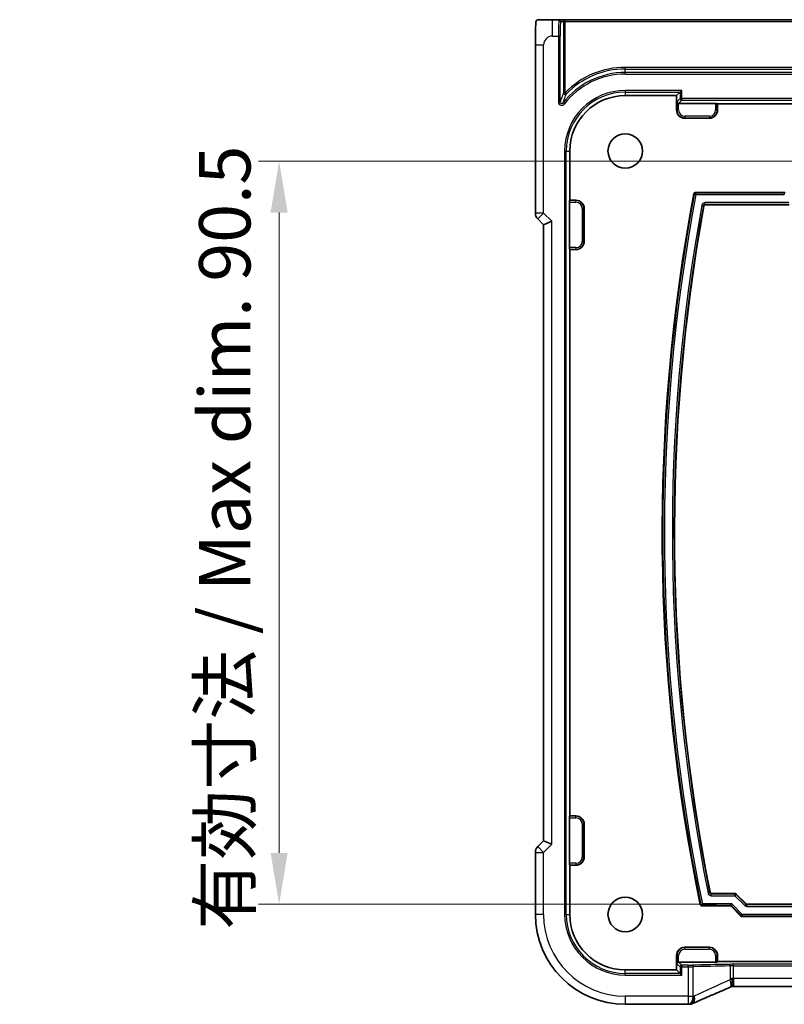
# Model space of a CAD drawing. Units: millimetres. Extents: x 0 to 6101, y 0 to 1124.
# Drawn here: x 5058 to 5151, y 136 to 256 of the extents above; entities that cross this region are included whole.
import ezdxf

# ---------------------------------------------------------------- set-up
doc = ezdxf.new("R2010")
doc.units = ezdxf.units.MM
for name, color, linetype, lineweight in [('Dimension (ISO)', 7, 'Continuous', 18), ('Visible (ISO)', 7, 'Continuous', 35), ('Visible Narrow (ISO)', 7, 'Continuous', 25)]:
    doc.layers.add(name, color=color, linetype=linetype, lineweight=lineweight)
doc.styles.add('Note Text (TK)', font='MS PGothic.ttf')
doc.dimstyles.new('Default - Method 1b (TK)', dxfattribs={"dimscale": 2.5, "dimtxt": 2.5, "dimasz": 2.5, "dimexe": 1, "dimexo": 1.5, "dimgap": 1, "dimtad": 1, "dimtoh": 1, "dimrnd": 1e-08, "dimdsep": 46, "dimtxsty": 'Note Text (TK)', "dimcen": 0.09, "dimdle": 5, "dimclrd": 100, "dimclre": 100, "dimclrt": 7, "dimadec": 1, "dimazin": 1, "dimtfac": 1, "dimtmove": 0, "dimatfit": 3, "dimfxl": 0, "dimtolj": 1, "dimlwd": -1, "dimlwe": -1, "dimarcsym": 0})

# ---------------------------------------------------------------- blocks, each defined once
blk = doc.blocks.new('*D88')
at = {"layer": 'Defpoints', "color": 0, "transparency": 16777216}
for p in [(5156.54, 238.27), (5089.94, 147.77), (5146.94, 147.77)]:
    blk.add_point(p, dxfattribs=at)
at = {"layer": 'Dimension (ISO)', "color": 100, "transparency": 16777216}
for p, q in [((5152.79, 238.27), (5087.44, 238.27)), ((5089.94, 232.02), (5089.94, 154.02)), ((5143.19, 147.77), (5087.44, 147.77))]:
    blk.add_line(p, q, dxfattribs=at)
for points in [[(5088.9, 232.02), (5090.98, 232.02), (5089.94, 238.27)], [(5088.9, 154.02), (5090.98, 154.02), (5089.94, 147.77)]]:
    blk.add_solid(points, dxfattribs=at)
at = {"layer": 'Dimension (ISO)', "color": 7, "transparency": 16777216, "insert": (5083.32, 144.65), "char_height": 6.25, "attachment_point": 4, "rotation": 90, "style": 'Note Text (TK)'}
blk.add_mtext('\\A1;有効寸法 / Max dim. 90.5', dxfattribs=at)

msp = doc.modelspace()

# ---------------------------------------------------------------- linework, layer by layer
at = {"layer": 'Visible (ISO)'}
for p, q in [((5124.0202, 255.5152), (5123.2159, 255.5152)), ((5124.3804, 255.5152), (5124.0202, 255.5152)), ((5124.7801, 255.5152), (5124.3804, 255.5152)), ((5312.3938, 255.5152), (5124.7801, 255.5152)), ((5121.1408, 231.9517), (5121.1408, 252.4401)), ((5132.087, 246.2652), (5138.337, 246.2652)), ((5138.7667, 246.695), (5138.337, 246.2652)), ((5138.337, 244.5152), (5138.337, 246.2652)), ((5138.7667, 246.695), (5138.9666, 246.8948)), ((5138.5892, 245.3176), (5143.0915, 245.3176)), ((5143.2913, 245.3108), (5143.337, 245.2652)), ((5143.337, 245.2652), (5143.337, 244.5152)), ((5143.337, 245.2652), (5293.837, 245.2652)), ((5142.337, 243.5152), (5139.337, 243.5152)), ((5125.337, 233.5152), (5125.337, 239.5152)), ((5140.639, 234.4652), (5151.4329, 234.4652)), ((5125.2846, 227.7607), (5125.2846, 233.2697)), ((5125.2913, 233.4695), (5125.337, 233.5152)), ((5125.337, 233.5152), (5126.087, 233.5152)), ((5152.0542, 232.9652), (5141.853, 232.9652)), ((5127.087, 232.5152), (5127.087, 228.5152)), ((5121.4336, 231.2446), (5122.1408, 230.5375)), ((5123.1408, 230.9517), (5122.1408, 230.5375)), ((5122.1408, 230.5375), (5122.1408, 155.4929)), ((5125.337, 227.5152), (5125.2913, 227.5608)), ((5126.087, 227.5152), (5125.337, 227.5152)), ((5125.337, 158.5152), (5125.337, 227.5152)), ((5125.2913, 158.4695), (5125.337, 158.5152)), ((5125.337, 158.5152), (5126.087, 158.5152)), ((5125.2846, 152.7607), (5125.2846, 158.2697)), ((5127.087, 157.5152), (5127.087, 153.5152)), ((5122.1408, 155.4929), (5121.4336, 154.7858)), ((5123.1408, 155.0787), (5122.1408, 155.4929)), ((5121.1408, 146.5152), (5121.1408, 154.0787)), ((5125.337, 152.5152), (5125.2913, 152.5608)), ((5126.087, 152.5152), (5125.337, 152.5152)), ((5125.337, 146.5152), (5125.337, 152.5152)), ((5142.6143, 149.0652), (5145.4755, 149.0652)), ((5145.6168, 149.0066), (5146.7998, 147.8237)), ((5144.8542, 147.5652), (5141.4287, 147.5652)), ((5146.9411, 147.7652), (5290.2329, 147.7652)), ((5146.1784, 146.3237), (5144.9955, 147.5066)), ((5290.8542, 146.2652), (5146.3198, 146.2652)), ((5139.337, 142.5152), (5142.337, 142.5152)), ((5138.337, 141.5152), (5138.337, 139.7652)), ((5143.0915, 140.7128), (5138.5892, 140.7128)), ((5143.337, 140.7652), (5143.2913, 140.7195)), ((5143.337, 141.5152), (5143.337, 140.7652)), ((5293.837, 140.7652), (5143.337, 140.7652)), ((5138.337, 139.7652), (5132.087, 139.7652)), ((5138.7667, 139.3354), (5138.337, 139.7652)), ((5138.7667, 139.3354), (5138.9666, 139.1355)), ((5291.9132, 137.7262), (5145.2608, 137.7262)), ((5139.7332, 135.569), (5132.087, 135.569))]:
    msp.add_line(p, q, dxfattribs=at)
for centre in [(5132.087, 239.5152), (5132.087, 146.5152)]:
    msp.add_circle(centre, 2.1, dxfattribs=at)
for centre, radius, start, end in [((5132.087, 239.5152), 6.75, 90, 180), ((5139.337, 244.5152), 1, 180, 270), ((5142.337, 244.5152), 1, 270, 0), ((5360.1142, 193.0152), 223.5179, 169.355499, 191.690587), ((5126.087, 232.5152), 1, 0, 90), ((5361.6048, 193.0152), 223.5179, 169.746838, 191.297861), ((5122.1408, 231.9517), 1, 180, 225), ((5126.087, 228.5152), 1, 270, 0), ((5126.087, 157.5152), 1, 0, 90), ((5122.1408, 154.0787), 1, 135, 180), ((5126.087, 153.5152), 1, 270, 0), ((5132.087, 146.5152), 10.9462, 180, 270), ((5132.087, 146.5152), 6.75, 180, 270), ((5139.337, 141.5152), 1, 90, 180), ((5142.337, 141.5152), 1, 0, 90), ((5139.7332, 136.569), 1, 270, 272.384809), ((5139.8828, 136.5751), 1, 272.340779, 293.942462)]:
    msp.add_arc(centre, radius, start, end, dxfattribs=at)
for centre, major_axis, ratio, start_param, end_param in [((5138.5825, 245.5107), (0.1861, -0.0771), 0.95183329, 3.55204952, 5.08793926), ((5138.5895, 245.5177), (-0.1416, -0.1416), 0.99878277, 0.75110057, 0.78478918), ((5143.0915, 245.3106), (0.2, 0), 0.03492077, 0.03490659, 1.57079633), ((5151.4328, 234.6653), (0.0766, -0.1849), 0.99928642, 5.89073854, 6.67563207), ((5125.2916, 233.2697), (0, 0.2), 0.03492077, 0.03490658, 1.57079633), ((5125.2916, 227.7607), (0, 0.2), 0.03492077, 1.57079633, 3.10668607), ((5125.2916, 158.2697), (0, 0.2), 0.03492077, 0.03490658, 1.57079633), ((5125.2916, 152.7607), (0, 0.2), 0.03492077, 1.57079633, 3.10668607), ((5145.4754, 148.8651), (0.0766, 0.1849), 0.99928642, 5.89073854, 6.67563207), ((5144.8541, 147.3651), (0.0766, 0.1849), 0.99928642, 5.89073854, 6.67563207), ((5146.9412, 147.9653), (-0.0766, -0.1849), 0.99928642, 5.89073854, 6.67563207), ((5146.3199, 146.4653), (-0.0766, -0.1849), 0.99928642, 5.89073854, 6.67563207), ((5138.5825, 140.5197), (0.1861, 0.0771), 0.95183329, 1.19524604, 2.73113579), ((5138.5895, 140.5127), (-0.1416, 0.1416), 0.99878277, 5.49839613, 5.53208474), ((5143.0915, 140.7198), (-0.2, 0), 0.03492077, 1.57079633, 3.10668607), ((5145.6646, 137.8547), (2.0268, 0.8111), 0.05048802, 1.85129571, 1.95978495), ((5145.2608, 137.6297), (1.8937, 0), 0.0509493, 1.57079172, 1.67853082), ((5152.7616, 134.7326), (-20.7906, -0.005), 0.0517631, 5.37791988, 5.38705445)]:
    msp.add_ellipse(centre, major_axis=major_axis, ratio=ratio, start_param=start_param, end_param=end_param, dxfattribs=at)
for points, knots in [([(5121.1408, 252.4401), (5121.1408, 252.863), (5121.1421, 253.2937), (5121.1522, 253.9545), (5121.1579, 254.2013), (5121.1704, 254.568), (5121.1761, 254.7038), (5121.1892, 254.9447), (5121.1966, 255.0514), (5121.2132, 255.2208), (5121.2217, 255.2833), (5121.2416, 255.3574), (5121.2495, 255.3795), (5121.2714, 255.415), (5121.2804, 255.4273), (5121.3052, 255.4539), (5121.3211, 255.4692), (5121.3577, 255.4919), (5121.3728, 255.4994), (5121.3936, 255.5059), (5121.3977, 255.507), (5121.4052, 255.5088), (5121.4085, 255.5095), (5121.4158, 255.511), (5121.4182, 255.5114), (5121.4272, 255.5128), (5121.4331, 255.5136), (5121.4463, 255.5148), (5121.4543, 255.5152), (5121.4616, 255.5152)], [0, 0, 0, 0, 0.126874219, 0.126874219, 0.205157471, 0.205157471, 0.255970415, 0.255970415, 0.306897854, 0.306897854, 0.35779189, 0.35779189, 0.3830568, 0.3830568, 0.395700644, 0.395700644, 0.408444849, 0.408444849, 0.414826376, 0.414826376, 0.416406698, 0.416406698, 0.418007284, 0.418007284, 0.4212843, 0.4212843, 0.426158661, 0.426158661, 0.431070515, 0.431070515, 0.431070515, 0.431070515]), ([(5123.2159, 255.5152), (5122.9302, 255.5152), (5122.5758, 255.5152), (5122.2501, 255.5152), (5121.8704, 255.5152), (5121.5844, 255.5152), (5121.4981, 255.5152), (5121.471, 255.5152), (5121.4626, 255.5152), (5121.4623, 255.5152)], [0, 0, 0, 0, 0.364111949, 0.364111949, 0.364111949, 0.788473368, 0.788473368, 0.788473368, 0.921818789, 0.921818789, 0.921818789, 0.921818789]), ([(5140.4426, 234.3022), (5140.4474, 234.3278), (5140.4572, 234.3522), (5140.4855, 234.3959), (5140.5038, 234.4148), (5140.5418, 234.4411), (5140.5601, 234.45), (5140.5987, 234.4621), (5140.6188, 234.4652), (5140.639, 234.4652)], [0, 0, 0, 0, 0.0078134657, 0.0078134657, 0.015620227, 0.015620227, 0.0216880454, 0.0216880454, 0.027757075, 0.027757075, 0.027757075, 0.027757075]), ([(5141.853, 232.9652), (5141.827, 232.9652), (5141.8012, 232.9601), (5141.753, 232.9403), (5141.7311, 232.9258), (5141.6981, 232.8932), (5141.6858, 232.8767), (5141.6667, 232.8405), (5141.66, 232.821), (5141.6564, 232.8009)], [0, 0, 0, 0, 0.007813547, 0.007813547, 0.0156203136, 0.0156203136, 0.0217567433, 0.0217567433, 0.0278944184, 0.0278944184, 0.0278944184, 0.0278944184]), ([(5142.4183, 149.2259), (5142.4234, 149.2004), (5142.4335, 149.1761), (5142.4623, 149.1327), (5142.4808, 149.1141), (5142.5188, 149.0884), (5142.5368, 149.0798), (5142.5747, 149.0681), (5142.5945, 149.0652), (5142.6143, 149.0652)], [0, 0, 0, 0, 0.0078133351, 0.0078133351, 0.0156200916, 0.0156200916, 0.0215733735, 0.0215733735, 0.0275278141, 0.0275278141, 0.0275278141, 0.0275278141]), ([(5141.4287, 147.5652), (5141.4026, 147.5652), (5141.3769, 147.5703), (5141.3287, 147.59), (5141.3068, 147.6045), (5141.2743, 147.6366), (5141.2625, 147.6524), (5141.2437, 147.6868), (5141.2369, 147.7053), (5141.233, 147.7246)], [0, 0, 0, 0, 0.0078132594, 0.0078132594, 0.0156200153, 0.0156200153, 0.0215044591, 0.0215044591, 0.0273900326, 0.0273900326, 0.0273900326, 0.0273900326]), ([(5145.0575, 138.724), (5145.0578, 138.7224), (5145.0581, 138.7209), (5145.0707, 138.6537), (5145.0817, 138.5881), (5145.1008, 138.4592), (5145.1088, 138.3962), (5145.1277, 138.2179), (5145.1339, 138.1105), (5145.1329, 137.9294), (5145.1258, 137.8573), (5145.1006, 137.7634), (5145.0843, 137.737), (5145.0641, 137.7285)], [-0.15605604, -0.15605604, -0.15605604, -0.15605604, -0.15558167, -0.15558167, -0.135528943, -0.135528943, -0.115512231, -0.115512231, -0.076810368, -0.076810368, -0.038577376, -0.038577376, -0.00546175, -0.00546175, -0.00546175, -0.00546175]), ([(5144.858, 137.6418), (5144.5319, 137.5034), (5144.2093, 137.366), (5143.5723, 137.0934), (5143.2579, 136.9583), (5142.6378, 136.6907), (5142.3323, 136.5583), (5141.7309, 136.2964), (5141.435, 136.167), (5140.8538, 135.9115), (5140.5684, 135.7854), (5140.2887, 135.6612)], [-1.303050328, -1.303050328, -1.303050328, -1.303050328, -1.252154027, -1.252154027, -1.201257727, -1.201257727, -1.150361426, -1.150361426, -1.099465126, -1.099465126, -1.048568826, -1.048568826, -1.048568826, -1.048568826])]:
    msp.add_open_spline(points, degree=3, knots=knots, dxfattribs=at)
at = {"layer": 'Visible Narrow (ISO)'}
for p, q in [((5123.2159, 253.5152), (5123.2159, 255.5152)), ((5124.7801, 255.3152), (5124.7801, 255.5152)), ((5124.2201, 255.3152), (5124.5802, 255.3152)), ((5124.5802, 255.3152), (5124.5802, 246.6222)), ((5124.5802, 255.3152), (5124.7801, 255.3152)), ((5124.7801, 246.6222), (5124.7801, 255.3152)), ((5124.7801, 255.3152), (5312.3938, 255.3152)), ((5123.2159, 253.5152), (5123.9573, 253.5152)), ((5124.1572, 253.5152), (5123.9573, 253.5152)), ((5123.9573, 253.5152), (5123.9573, 245.4904)), ((5124.1572, 245.4904), (5124.1572, 253.5152)), ((5121.1408, 252.4401), (5122.1408, 252.4401)), ((5122.1408, 231.9517), (5122.1408, 252.4401)), ((5132.087, 249.7083), (5132.087, 249.5084)), ((5305.087, 249.7083), (5132.087, 249.7083)), ((5132.087, 249.5084), (5305.087, 249.5084)), ((5132.087, 249.0854), (5132.087, 249.5084)), ((5132.087, 248.8855), (5132.087, 249.0854)), ((5305.087, 249.0854), (5132.087, 249.0854)), ((5132.087, 248.8855), (5305.087, 248.8855)), ((5124.7801, 246.6222), (5124.5802, 246.6222)), ((5124.9234, 246.4828), (5124.7801, 246.6222)), ((5138.9666, 246.8948), (5132.087, 246.8948)), ((5132.087, 246.8948), (5132.087, 246.695)), ((5132.087, 246.695), (5138.7667, 246.695)), ((5132.087, 246.695), (5132.087, 246.2652)), ((5138.7667, 245.8948), (5138.3826, 245.5107)), ((5138.7667, 246.695), (5138.7667, 245.8948)), ((5138.7667, 245.8948), (5138.9666, 245.8948)), ((5138.9666, 245.8948), (5138.9666, 246.8948)), ((5298.2073, 245.8948), (5138.9666, 245.8948)), ((5138.9666, 245.8948), (5138.9666, 245.695)), ((5124.1572, 245.4904), (5123.9573, 245.4904)), ((5124.6734, 245.246), (5124.5152, 245.3682)), ((5138.3826, 245.5107), (5138.3826, 244.5152)), ((5138.5825, 244.5152), (5138.5825, 245.3177)), ((5138.5892, 245.3176), (5138.9666, 245.695)), ((5138.9666, 245.695), (5298.2073, 245.695)), ((5143.0915, 245.3176), (5143.0915, 244.5152)), ((5143.2913, 244.5152), (5143.2913, 245.3108)), ((5138.337, 244.5152), (5138.3826, 244.5152)), ((5138.5825, 244.5152), (5138.3826, 244.5152)), ((5139.337, 243.7607), (5139.337, 243.5608)), ((5142.337, 243.7607), (5139.337, 243.7607)), ((5139.337, 243.5608), (5142.337, 243.5608)), ((5139.337, 243.5152), (5139.337, 243.5608)), ((5142.337, 243.7607), (5142.337, 243.5608)), ((5142.337, 243.5152), (5142.337, 243.5608)), ((5143.0915, 244.5152), (5143.2913, 244.5152)), ((5143.337, 244.5152), (5143.2913, 244.5152)), ((5124.7073, 239.5152), (5124.7073, 146.5152)), ((5124.7073, 239.5152), (5124.9072, 239.5152)), ((5124.9072, 146.5152), (5124.9072, 239.5152)), ((5124.9072, 239.5152), (5125.337, 239.5152)), ((5140.6914, 234.2022), (5140.4949, 234.2391)), ((5140.6914, 234.4021), (5140.6914, 234.2022)), ((5151.459, 234.4021), (5140.6914, 234.4021)), ((5140.6914, 234.2022), (5151.459, 234.2022)), ((5151.4329, 234.4652), (5151.459, 234.4021)), ((5151.459, 234.4021), (5151.459, 234.2022)), ((5125.2846, 233.2697), (5126.087, 233.2697)), ((5126.087, 233.4695), (5125.2913, 233.4695)), ((5126.087, 233.5152), (5126.087, 233.4695)), ((5126.087, 233.2697), (5126.087, 233.4695)), ((5141.407, 232.8997), (5141.6037, 232.864)), ((5141.8003, 233.0283), (5141.8003, 233.2282)), ((5152.028, 233.2282), (5141.8003, 233.2282)), ((5141.8003, 233.0283), (5152.028, 233.0283)), ((5122.1408, 231.9517), (5121.1408, 231.9517)), ((5121.4336, 231.2446), (5122.1408, 231.9517)), ((5123.1408, 230.9517), (5122.1408, 231.9517)), ((5126.8415, 232.5152), (5127.0413, 232.5152)), ((5126.8415, 232.5152), (5126.8415, 228.5152)), ((5127.0413, 228.5152), (5127.0413, 232.5152)), ((5127.087, 232.5152), (5127.0413, 232.5152)), ((5123.1408, 155.0787), (5123.1408, 230.9517)), ((5126.8415, 228.5152), (5127.0413, 228.5152)), ((5127.087, 228.5152), (5127.0413, 228.5152)), ((5126.087, 227.7607), (5125.2846, 227.7607)), ((5125.2913, 227.5608), (5126.087, 227.5608)), ((5126.087, 227.7607), (5126.087, 227.5608)), ((5126.087, 227.5152), (5126.087, 227.5608)), ((5126.087, 158.4695), (5125.2913, 158.4695)), ((5126.087, 158.5152), (5126.087, 158.4695)), ((5126.087, 158.2697), (5126.087, 158.4695)), ((5125.2846, 158.2697), (5126.087, 158.2697)), ((5126.8415, 157.5152), (5127.0413, 157.5152)), ((5126.8415, 157.5152), (5126.8415, 153.5152)), ((5127.0413, 153.5152), (5127.0413, 157.5152)), ((5127.087, 157.5152), (5127.0413, 157.5152)), ((5122.1408, 154.0787), (5121.4336, 154.7858)), ((5122.1408, 154.0787), (5123.1408, 155.0787)), ((5121.1408, 154.0787), (5122.1408, 154.0787)), ((5122.1408, 146.5152), (5122.1408, 154.0787)), ((5126.087, 152.7607), (5125.2846, 152.7607)), ((5125.2913, 152.5608), (5126.087, 152.5608)), ((5126.087, 152.7607), (5126.087, 152.5608)), ((5126.087, 152.5152), (5126.087, 152.5608)), ((5126.8415, 153.5152), (5127.0413, 153.5152)), ((5127.087, 153.5152), (5127.0413, 153.5152)), ((5142.3666, 149.1628), (5142.1706, 149.1236)), ((5142.5626, 148.8022), (5142.5626, 149.0021)), ((5145.4494, 149.0021), (5142.5626, 149.0021)), ((5142.5626, 148.8022), (5145.4494, 148.8022)), ((5145.4755, 149.0652), (5145.4494, 149.0021)), ((5145.4494, 148.8022), (5145.4494, 149.0021)), ((5145.5907, 148.9435), (5145.4494, 148.8022)), ((5145.4494, 148.8022), (5146.6323, 147.6193)), ((5145.5907, 148.9435), (5145.6168, 149.0066)), ((5146.7736, 147.7606), (5145.5907, 148.9435)), ((5141.2843, 147.7877), (5141.4801, 147.8282)), ((5144.8803, 147.8282), (5141.4801, 147.8282)), ((5141.4801, 147.8282), (5141.4801, 147.6283)), ((5141.4801, 147.6283), (5144.8803, 147.6283)), ((5144.8803, 147.6283), (5144.8542, 147.5652)), ((5144.8803, 147.8282), (5144.8803, 147.6283)), ((5144.9955, 147.5066), (5145.0217, 147.5697)), ((5145.0217, 147.5697), (5145.163, 147.7111)), ((5145.0217, 147.5697), (5146.2046, 146.3868)), ((5146.3459, 146.5282), (5145.163, 147.7111)), ((5146.7736, 147.7606), (5146.6323, 147.6193)), ((5146.7998, 147.8237), (5146.7736, 147.7606)), ((5146.9149, 147.7021), (5146.9411, 147.7652)), ((5146.9149, 147.5022), (5146.9149, 147.7021)), ((5290.259, 147.7021), (5146.9149, 147.7021)), ((5122.1408, 146.5152), (5121.1408, 146.5152)), ((5124.7073, 146.5152), (5124.9072, 146.5152)), ((5124.9072, 146.5152), (5125.337, 146.5152)), ((5146.2046, 146.3868), (5146.1784, 146.3237)), ((5146.2046, 146.3868), (5146.3459, 146.5282)), ((5290.828, 146.5282), (5146.3459, 146.5282)), ((5146.3459, 146.5282), (5146.3459, 146.3283)), ((5146.9149, 147.5022), (5290.259, 147.5022)), ((5146.3198, 146.2652), (5146.3459, 146.3283)), ((5146.3459, 146.3283), (5290.828, 146.3283)), ((5139.337, 142.5152), (5139.337, 142.4695)), ((5139.337, 142.2697), (5139.337, 142.4695)), ((5142.337, 142.4695), (5139.337, 142.4695)), ((5139.337, 142.2697), (5142.337, 142.2697)), ((5142.337, 142.5152), (5142.337, 142.4695)), ((5142.337, 142.2697), (5142.337, 142.4695)), ((5138.337, 141.5152), (5138.3826, 141.5152)), ((5138.5825, 141.5152), (5138.3826, 141.5152)), ((5138.3826, 141.5152), (5138.3826, 140.5197)), ((5138.3826, 140.5197), (5138.7667, 140.1355)), ((5138.5825, 140.7127), (5138.5825, 141.5152)), ((5138.9666, 140.3354), (5138.5892, 140.7128)), ((5143.0915, 141.5152), (5143.2913, 141.5152)), ((5143.0915, 141.5152), (5143.0915, 140.7128)), ((5143.2913, 140.7195), (5143.2913, 141.5152)), ((5143.337, 141.5152), (5143.2913, 141.5152)), ((5145.2608, 140.2403), (5145.2608, 140.4402)), ((5291.9132, 140.4402), (5145.2608, 140.4402)), ((5132.087, 139.3354), (5132.087, 139.7652)), ((5138.7667, 139.3354), (5132.087, 139.3354)), ((5132.087, 139.1355), (5132.087, 139.3354)), ((5138.9666, 140.1355), (5138.7667, 140.1355)), ((5138.7667, 140.1355), (5138.7667, 139.3354)), ((5138.9666, 140.3354), (5138.9666, 140.1355)), ((5139.7332, 140.3354), (5138.9666, 140.3354)), ((5138.9666, 140.1355), (5139.7332, 140.1355)), ((5138.9666, 139.1355), (5138.9666, 140.1355)), ((5139.7332, 140.1355), (5139.7332, 140.3354)), ((5139.7332, 140.1355), (5139.7332, 136.569)), ((5140.3554, 136.569), (5140.3554, 140.1416)), ((5144.8641, 140.2369), (5144.8641, 138.5624)), ((5145.2608, 140.2403), (5291.9132, 140.2403)), ((5145.2608, 138.7262), (5145.2608, 140.2403)), ((5132.087, 139.1355), (5138.9666, 139.1355)), ((5145.2608, 138.7262), (5145.2608, 137.7262)), ((5291.9132, 138.7262), (5145.2608, 138.7262)), ((5132.087, 136.569), (5132.087, 135.569)), ((5139.7332, 136.569), (5132.087, 136.569)), ((5139.7332, 136.569), (5139.7332, 135.569)), ((5139.7332, 136.569), (5140.3554, 136.569))]:
    msp.add_line(p, q, dxfattribs=at)
for centre, radius, start, end in [((5123.2159, 252.4401), 1.0751, 90, 180), ((5132.087, 239.5152), 10.1931, 90, 135.794305), ((5132.087, 239.5152), 9.9933, 90, 135.794305), ((5132.087, 239.5152), 9.5702, 90, 142.295694), ((5132.087, 239.5152), 9.3704, 90, 142.295694), ((5132.087, 239.5152), 7.3796, 90, 180), ((5132.087, 239.5152), 7.1798, 90, 180), ((5139.337, 244.5152), 0.9544, 180, 270), ((5139.337, 244.5152), 0.7545, 180, 270), ((5142.337, 244.5152), 0.7545, 270, 0), ((5142.337, 244.5152), 0.9544, 270, 0), ((5360.1142, 193.0152), 223.4548, 169.368932, 191.677401), ((5360.1142, 193.0152), 223.2549, 169.368932, 191.677401), ((5126.087, 232.5152), 0.9544, 0, 90), ((5126.087, 232.5152), 0.7545, 0, 90), ((5361.6048, 193.0152), 223.7808, 169.733317, 191.311133), ((5361.6048, 193.0152), 223.581, 169.733317, 191.311133), ((5126.087, 228.5152), 0.7545, 270, 0), ((5126.087, 228.5152), 0.9544, 270, 0), ((5126.087, 157.5152), 0.9544, 0, 90), ((5126.087, 157.5152), 0.7545, 0, 90), ((5126.087, 153.5152), 0.7545, 270, 0), ((5126.087, 153.5152), 0.9544, 270, 0), ((5132.087, 146.5152), 9.9462, 180, 270), ((5132.087, 146.5152), 7.3796, 180, 270), ((5132.087, 146.5152), 7.1798, 180, 270), ((5139.337, 141.5152), 0.9544, 90, 180), ((5139.337, 141.5152), 0.7545, 90, 180), ((5142.337, 141.5152), 0.9544, 0, 90), ((5142.337, 141.5152), 0.7545, 0, 90)]:
    msp.add_arc(centre, radius, start, end, dxfattribs=at)
for centre, major_axis, ratio, start_param, end_param in [((5124.0202, 253.5152), (0, -2), 0.03142869, 3.14159265, 4.71238898), ((5124.0202, 255.3152), (0, 0.2), 0.99939083, 4.71238898, 6.28318531), ((5124.3804, 255.3152), (0, 0.2), 0.99939083, 4.71238898, 6.28318531), ((5124.2201, 253.5152), (0, 1.8), 0.03492077, 0, 1.57079633), ((5124.7801, 246.6222), (-0.1853, 0.0753), 0.99572099, 0.38726471, 2.75432796), ((5138.9666, 245.8948), (0.1414, -0.1414), 0.99878277, 3.9275998, 5.49717816), ((5140.6914, 234.2022), (-0.1539, -0.1277), 0.99897206, 4.02026974, 5.40450822), ((5145.4494, 148.8022), (-0.1848, 0.0765), 0.99928642, 4.31994221, 5.10483575), ((5141.4801, 147.8282), (0.1551, -0.1263), 0.99898735, 4.02939141, 5.39538655), ((5144.8801, 147.4279), (0.1532, 0.3698), 0.99928642, 5.89073854, 6.67563207), ((5144.8801, 147.4279), (0.0767, 0.1852), 0.99786282, 5.89073854, 6.67563207), ((5146.9151, 147.9024), (-0.1532, -0.3698), 0.99928642, 5.89073854, 6.67563207), ((5146.9151, 147.9024), (-0.0767, -0.1852), 0.99786282, 5.89073854, 6.67563207), ((5146.3459, 146.5282), (0.1848, -0.0765), 0.99928642, 4.31994221, 5.10483575), ((5139.7332, 140.3633), (-0.8, 0), 0.03492077, 1.57079633, 2.24227795), ((5152.7983, 139.7892), (-20.2, 0), 0.03492077, 5.12032164, 5.3838706), ((5140.2309, 140.1416), (-0.0055, 0.1999), 0.62199985, 4.69512993, 6.23860001), ((5145.2608, 140.3983), (-1.2, 0), 0.03492077, 4.71238898, 5.12032164), ((5144.7847, 140.2369), (-0.003, 0.2), 0.39667441, 4.70640248, 6.24515758), ((5138.9666, 140.1355), (-0.1414, -0.1414), 0.99878277, 3.9275998, 5.49717816), ((5139.7332, 140.1635), (1, 0), 0.02793662, 4.71238898, 5.3838706), ((5152.7983, 139.5893), (20, 0), 0.03526998, 1.97872898, 2.24227795), ((5145.2608, 140.1984), (1, 0), 0.04190492, 1.57079633, 1.97872898), ((5152.7983, 140.8067), (-19.9955, -8.4233), 0.0503575, 5.09911136, 5.35359286), ((5144.4673, 138.5624), (0.3907, -0.9205), 0.36965282, 0, 1.41518614), ((5145.2608, 138.7761), (-0.9985, -0.805), 0.06862615, 4.86184183, 5.06504842), ((5145.2608, 138.6214), (-1, 0), 0.10481556, 4.71238898, 4.91711505), ((5139.7332, 136.569), (0.0416, -0.9991), 0.62181619, 0, 1.54490545), ((5139.8828, 136.5751), (0.0408, -0.9992), 0.61470301, 0, 1.54567437), ((5139.8828, 136.5751), (0.4058, -0.914), 0.58047237, 0, 1.31854185), ((5152.7983, 135.7073), (-20, 0), 0.05502817, 5.37480314, 5.3838706)]:
    msp.add_ellipse(centre, major_axis=major_axis, ratio=ratio, start_param=start_param, end_param=end_param, dxfattribs=at)
for points, knots in [([(5124.5802, 246.6222), (5124.5448, 246.535), (5124.5094, 246.4461), (5124.434, 246.2532), (5124.394, 246.1486), (5124.354, 246.0414), (5124.3189, 245.9473), (5124.2838, 245.8512), (5124.2182, 245.6671), (5124.1877, 245.5798), (5124.1572, 245.4904)], [-1.25695182, -1.25695182, -1.25695182, -1.25695182, -0.95127415, -0.95127415, -0.60612626, -0.60612626, -0.60612626, -0.30306313, -0.30306313, -0.03953224, -0.03953224, -0.03953224, -0.03953224]), ([(5124.5152, 245.3682), (5124.5446, 245.4561), (5124.574, 245.542), (5124.6372, 245.7232), (5124.6711, 245.8178), (5124.705, 245.9105), (5124.7435, 246.0161), (5124.7821, 246.1192), (5124.8549, 246.3093), (5124.8892, 246.3968), (5124.9234, 246.4828)], [0.03953224, 0.03953224, 0.03953224, 0.03953224, 0.30306313, 0.30306313, 0.60612626, 0.60612626, 0.60612626, 0.95127415, 0.95127415, 1.25695182, 1.25695182, 1.25695182, 1.25695182]), ([(5123.9573, 245.4904), (5123.9573, 245.4448), (5123.9652, 245.3991), (5124.011, 245.2697), (5124.0721, 245.1944), (5124.1505, 245.1471)], [-0.0994123745, -0.0994123745, -0.0994123745, -0.0994123745, -0.0857044447, -0.0857044447, -0.0582282432, -0.0582282432, -0.0582282432, -0.0582282432]), ([(5124.1505, 245.1471), (5124.1509, 245.1468), (5124.1514, 245.1465), (5124.2022, 245.1161), (5124.2592, 245.0973), (5124.3176, 245.0917)], [-0.0582282432, -0.0582282432, -0.0582282432, -0.0582282432, -0.0580631257, -0.0580631257, -0.0404744905, -0.0404744905, -0.0404744905, -0.0404744905]), ([(5124.5152, 245.3682), (5124.5072, 245.3577), (5124.4981, 245.348), (5124.4723, 245.3252), (5124.4543, 245.3138), (5124.4098, 245.2944), (5124.3825, 245.2887), (5124.3197, 245.2888), (5124.2844, 245.2986), (5124.2145, 245.3407), (5124.1837, 245.3787), (5124.161, 245.4443), (5124.1571, 245.4674), (5124.1572, 245.4904)], [0, 0, 0, 0, 0.0078633702, 0.0078633702, 0.0204447626, 0.0204447626, 0.0368005726, 0.0368005726, 0.0580631257, 0.0580631257, 0.0857044447, 0.0857044447, 0.0994123745, 0.0994123745, 0.0994123745, 0.0994123745]), ([(5124.3176, 245.0917), (5124.3298, 245.0905), (5124.342, 245.0899), (5124.4088, 245.0895), (5124.4633, 245.1006), (5124.552, 245.1386), (5124.5879, 245.1612), (5124.6393, 245.2061), (5124.6573, 245.2252), (5124.6734, 245.246)], [-0.0404744905, -0.0404744905, -0.0404744905, -0.0404744905, -0.0368005726, -0.0368005726, -0.0204447626, -0.0204447626, -0.0078633702, -0.0078633702, 0, 0, 0, 0]), ([(5140.4426, 234.3022), (5140.4464, 234.2976), (5140.4503, 234.2929), (5140.46, 234.2813), (5140.4657, 234.2743), (5140.4715, 234.2673), (5140.4773, 234.2603), (5140.4831, 234.2533), (5140.4909, 234.2439), (5140.4929, 234.2415), (5140.4949, 234.2391)], [0.020020576, 0.020020576, 0.020020576, 0.020020576, 0.060034835, 0.060034835, 0.12006967, 0.12006967, 0.12006967, 0.180158304, 0.180158304, 0.200904486, 0.200904486, 0.200904486, 0.200904486]), ([(5140.6914, 234.4021), (5140.6894, 234.4045), (5140.6874, 234.4069), (5140.6796, 234.4163), (5140.6738, 234.4233), (5140.668, 234.4303), (5140.6622, 234.4373), (5140.6564, 234.4442), (5140.6467, 234.4559), (5140.6429, 234.4605), (5140.639, 234.4652)], [-0.200904486, -0.200904486, -0.200904486, -0.200904486, -0.180158304, -0.180158304, -0.12006967, -0.12006967, -0.12006967, -0.060034835, -0.060034835, -0.020020576, -0.020020576, -0.020020576, -0.020020576]), ([(5141.8003, 233.2282), (5141.7365, 233.2282), (5141.6727, 233.2126), (5141.5681, 233.1582), (5141.5253, 233.1235), (5141.4647, 233.0495), (5141.4434, 233.0132), (5141.4187, 232.9503), (5141.4116, 232.9252), (5141.407, 232.8997)], [-0.0556301443, -0.0556301443, -0.0556301443, -0.0556301443, -0.0364735869, -0.0364735869, -0.0202631038, -0.0202631038, -0.0077935015, -0.0077935015, 0, 0, 0, 0]), ([(5141.6037, 232.864), (5141.606, 232.8768), (5141.6095, 232.8894), (5141.6218, 232.9209), (5141.6325, 232.939), (5141.6627, 232.976), (5141.6841, 232.9934), (5141.7365, 233.0206), (5141.7684, 233.0283), (5141.8003, 233.0283)], [0, 0, 0, 0, 0.0077935015, 0.0077935015, 0.0202631038, 0.0202631038, 0.0364735869, 0.0364735869, 0.0556301443, 0.0556301443, 0.0556301443, 0.0556301443]), ([(5141.6037, 232.864), (5141.6057, 232.8616), (5141.6077, 232.8592), (5141.6155, 232.8498), (5141.6213, 232.8428), (5141.6272, 232.8358), (5141.633, 232.8289), (5141.6388, 232.8219), (5141.6486, 232.8102), (5141.6525, 232.8055), (5141.6564, 232.8009)], [-0.200905626, -0.200905626, -0.200905626, -0.200905626, -0.180215856, -0.180215856, -0.120183421, -0.120183421, -0.120183421, -0.060091711, -0.060091711, -0.020020693, -0.020020693, -0.020020693, -0.020020693]), ([(5141.853, 232.9652), (5141.8492, 232.9698), (5141.8453, 232.9745), (5141.8355, 232.9861), (5141.8297, 232.9931), (5141.8239, 233.0001), (5141.818, 233.0071), (5141.8122, 233.0141), (5141.8044, 233.0235), (5141.8023, 233.0259), (5141.8003, 233.0283)], [0.020020693, 0.020020693, 0.020020693, 0.020020693, 0.060091711, 0.060091711, 0.120183421, 0.120183421, 0.120183421, 0.180215856, 0.180215856, 0.200905626, 0.200905626, 0.200905626, 0.200905626]), ([(5142.1706, 149.1236), (5142.1826, 149.0633), (5142.2088, 149.0059), (5142.2794, 148.9146), (5142.3213, 148.8787), (5142.4048, 148.8323), (5142.4444, 148.8178), (5142.5106, 148.8047), (5142.5366, 148.8022), (5142.5626, 148.8022)], [-0.0549013639, -0.0549013639, -0.0549013639, -0.0549013639, -0.0364726223, -0.0364726223, -0.0202625679, -0.0202625679, -0.0077932954, -0.0077932954, 0, 0, 0, 0]), ([(5142.4183, 149.2259), (5142.4145, 149.2212), (5142.4107, 149.2166), (5142.4011, 149.2049), (5142.3954, 149.1979), (5142.3897, 149.191), (5142.384, 149.184), (5142.3782, 149.177), (5142.3705, 149.1676), (5142.3686, 149.1652), (5142.3666, 149.1628)], [0.020020384, 0.020020384, 0.020020384, 0.020020384, 0.060058063, 0.060058063, 0.120116126, 0.120116126, 0.120116126, 0.180177228, 0.180177228, 0.200902519, 0.200902519, 0.200902519, 0.200902519]), ([(5142.5626, 149.0021), (5142.5496, 149.0021), (5142.5366, 149.0033), (5142.5034, 149.0098), (5142.4837, 149.0171), (5142.4419, 149.0402), (5142.4209, 149.0582), (5142.3856, 149.1039), (5142.3726, 149.1326), (5142.3666, 149.1628)], [0, 0, 0, 0, 0.0077932954, 0.0077932954, 0.0202625679, 0.0202625679, 0.0364726223, 0.0364726223, 0.0549013639, 0.0549013639, 0.0549013639, 0.0549013639]), ([(5142.5626, 149.0021), (5142.5646, 149.0045), (5142.5665, 149.0069), (5142.5742, 149.0163), (5142.58, 149.0233), (5142.5857, 149.0303), (5142.5914, 149.0372), (5142.5971, 149.0442), (5142.6067, 149.0559), (5142.6105, 149.0605), (5142.6143, 149.0652)], [-0.200902519, -0.200902519, -0.200902519, -0.200902519, -0.180177228, -0.180177228, -0.120116126, -0.120116126, -0.120116126, -0.060058063, -0.060058063, -0.020020384, -0.020020384, -0.020020384, -0.020020384]), ([(5141.2843, 147.7877), (5141.2824, 147.7853), (5141.2804, 147.7829), (5141.2728, 147.7735), (5141.2671, 147.7665), (5141.2614, 147.7595), (5141.2557, 147.7525), (5141.25, 147.7455), (5141.2405, 147.7339), (5141.2368, 147.7292), (5141.233, 147.7246)], [-0.200895174, -0.200895174, -0.200895174, -0.200895174, -0.180179289, -0.180179289, -0.120121553, -0.120121553, -0.120121553, -0.060060777, -0.060060777, -0.020014033, -0.020014033, -0.020014033, -0.020014033]), ([(5141.4287, 147.5652), (5141.4325, 147.5698), (5141.4363, 147.5745), (5141.4458, 147.5861), (5141.4514, 147.5931), (5141.4571, 147.6001), (5141.4628, 147.6071), (5141.4685, 147.6141), (5141.4762, 147.6235), (5141.4781, 147.6259), (5141.4801, 147.6283)], [0.020014033, 0.020014033, 0.020014033, 0.020014033, 0.060060777, 0.060060777, 0.120121553, 0.120121553, 0.120121553, 0.180179289, 0.180179289, 0.200895174, 0.200895174, 0.200895174, 0.200895174])]:
    msp.add_open_spline(points, degree=3, knots=knots, dxfattribs=at)

# ---------------------------------------------------------------- dimensions: what is measured, and where the dimension line sits
at = {"layer": 'Dimension (ISO)', "color": 100, "true_color": 0x00ff3f}
dim = msp.add_linear_dim(base=(5089.9411, 147.7652), p1=(5156.5369, 238.2652), p2=(5146.9411, 147.7652), angle=90, text='有効寸法 / Max dim. <>', dimstyle='Default - Method 1b (TK)', override={"dimtoh": 0, "dimdec": 2, "dimtp": 0, "dimtm": 0, "dimtdec": 2, "dimtofl": 0, "dimatfit": 1}, dxfattribs=at)
dim.commit()
dim.dimension.update_dxf_attribs({"geometry": '*D88', "text_midpoint": (5089.9411, 193.0152), "dimtype": 160})

doc.saveas('drawing.dxf')
